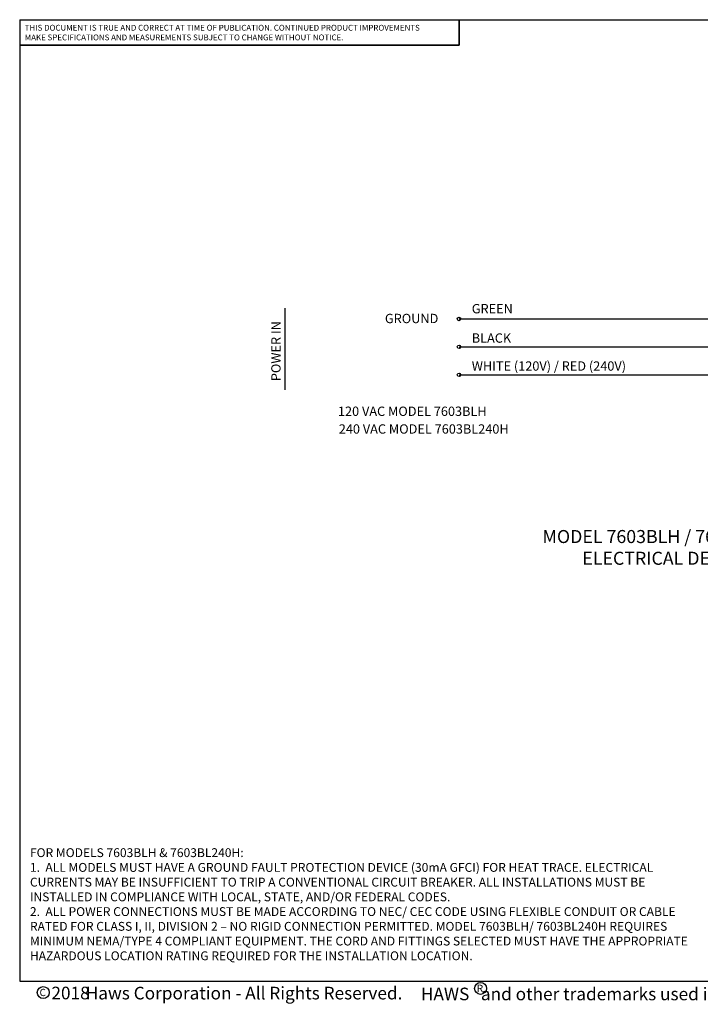
# Model space of a CAD drawing. Extents: x 0.3 to 10.6, y 0 to 7.8.
# Drawn here: x 0.3 to 5.7, y 0 to 7.8 of the extents above; entities that cross this region are included whole.
import ezdxf
from ezdxf.enums import TextEntityAlignment as Align

# ---------------------------------------------------------------- set-up
doc = ezdxf.new("R2010")
doc.units = 0
doc.header["$MEASUREMENT"] = 0
doc.linetypes.add('CENTER', pattern=[2, 1.25, -0.25, 0.25, -0.25])
doc.layers.get('0').update_dxf_attribs({"color": 1, "linetype": 'CONTINUOUS'})
for name, color, linetype in [('DIM', 4, 'CONTINUOUS'), ('OBJECT', 7, 'CONTINUOUS'), ('TEXT', 4, 'CONTINUOUS'), ('zBORDER', 8, 'CONTINUOUS'), ('zPAGE', 4, 'CONTINUOUS'), ('zTRADEMARK', 9, 'CONTINUOUS')]:
    doc.layers.add(name, color=color, linetype=linetype)
doc.styles.add('ARIAL', font='ARIAL.TTF')
doc.styles.get("Standard").update_dxf_attribs({"font": 'simplex.shx'})

# ---------------------------------------------------------------- blocks, each defined once
blk = doc.blocks.new('A SIZE_INST')
at = {"layer": 'zBORDER'}
for p, q in [((0.2638, 7.7875), (0.2638, 0.1725)), ((0.2638, 7.7875), (10.4563, 7.7875)), ((0.2638, 0.1725), (10.4563, 0.1725))]:
    blk.add_line(p, q, dxfattribs=at)
at = {"layer": 'zBORDER', "lineweight": 35}
for p in [(3.7437, 7.7875), (0.2638, 7.586)]:
    blk.add_line(p, (3.7437, 7.5867), dxfattribs=at)
at = {"layer": 'zTRADEMARK', "color": 4}
for centre in [(3.9128, 0.1162), (0.4503, 0.0836)]:
    blk.add_circle(centre, 0.0474, dxfattribs=at)
at = {"layer": 'zBORDER', "color": 4, "insert": (0.3038, 7.7467), "char_height": 0.046, "attachment_point": 1, "style": 'ARIAL'}
blk.add_mtext('THIS DOCUMENT IS TRUE AND CORRECT AT TIME OF PUBLICATION. CONTINUED PRODUCT IMPROVEMENTS\\PMAKE SPECIFICATIONS AND MEASUREMENTS SUBJECT TO CHANGE WITHOUT NOTICE.', dxfattribs=at)
at = {"layer": 'zBORDER', "color": 4, "style": 'ARIAL'}
for tag, height, p in [('#1', 0.045, (6.4193, 0.5197)), ('#2', 0.045, (6.8239, 0.5155)), ('REVNAME', 0.045, (7.0574, 0.5158)), ('MODEL(S)', 0.08, (8.4981, 0.4525)), ('PART#', 0.07, (10.1105, 0.4999)), ('NAME1', 0.045, (6.4588, 0.364)), ('NAME2', 0.045, (7.0567, 0.3632)), ('TITLE:', 0.08, (8.4959, 0.3278)), ('REV.', 0.07, (10.1282, 0.3073)), ('NAME3', 0.045, (6.4999, 0.2116)), ('1', 0.0504, (10.0824, 0.2116)), ('X', 0.0504, (10.3312, 0.2116))]:
    blk.add_attdef(tag, text='', height=height, dxfattribs=at).set_placement(p, align=Align.MIDDLE_CENTER)
at = {"layer": 'zBORDER', "color": 4, "style": 'ARIAL', "width": 0.9}
for tag, p in [('DATE2', (6.9573, 0.2116)), ('SC', (7.5641, 0.2116)), ('DWG.TYPE', (8.879, 0.2116))]:
    blk.add_attdef(tag, text='', height=0.045, dxfattribs=at).set_placement(p, align=Align.MIDDLE_CENTER)
at = {"layer": 'zBORDER', "color": 4, "style": 'ARIAL'}
blk.add_attdef('YR', (0.5148, 0.0298), '', height=0.1, dxfattribs=at)
at = {"layer": 'zPAGE', "color": 4, "style": 'ARIAL'}
blk.add_attdef("PG#'S", (10.6009, 6.462), '', height=0.1, rotation=90, dxfattribs=at)
at = {"layer": 'zTRADEMARK', "color": 4, "style": 'ARIAL'}
for s, height, p in [('C', 0.0577, (0.4209, 0.0552)), ('         Haws Corporation - All Rights Reserved.', 0.1, (0.5112, 0.029)), ('HAWS   and other trademarks used in these materials are the exclusive property of Haws Corporation.', 0.1, (3.4399, 0.0223)), ('R', 0.0577, (3.8826, 0.0878))]:
    blk.add_text(s, height=height, dxfattribs=at).set_placement(p)

msp = doc.modelspace()

# ---------------------------------------------------------------- linework, layer by layer
at = {"layer": 'OBJECT'}
for p, q in [((3.7416, 5.4179), (7.1545, 5.4179)), ((3.7416, 5.1963), (6.0132, 5.1963)), ((3.7416, 4.9747), (7.1545, 4.9747))]:
    msp.add_line(p, q, dxfattribs=at)
for centre in [(3.7416, 5.4179), (3.7416, 5.1963), (3.7416, 4.9747)]:
    msp.add_circle(centre, 0.0139, dxfattribs=at)
at = {"layer": 'TEXT'}
msp.add_line((2.3632, 5.502), (2.3632, 4.8557), dxfattribs=at)

# ---------------------------------------------------------------- block references
ref = msp.add_blockref('A SIZE_INST', (0, 0))
ref.add_attrib('YR', '2018', (0.5148, 0.0298), dxfattribs={"layer": 'zBORDER', "color": 4, "height": 0.1, "style": 'ARIAL'})

# ---------------------------------------------------------------- texts
at = {"linetype": 'CENTER', "insert": (4.4026, 3.7462), "char_height": 0.10324, "width": 3.560067, "attachment_point": 1}
msp.add_mtext('{\\fArial|b1|i0|c0|p34;MODEL 7603BLH / 7603BL240H\\P          ELECTRICAL DETAIL}', dxfattribs=at)
at = {"layer": 'DIM', "insert": (0.3449, 1.2262), "char_height": 0.07, "width": 5.815352, "attachment_point": 1, "style": 'ARIAL'}
msp.add_mtext('{FOR MODELS 7603BLH & 7603BL240H:\\P1.  ALL MODELS MUST HAVE A GROUND FAULT PROTECTION DEVICE (30mA GFCI) FOR HEAT TRACE. ELECTRICAL \\P     CURRENTS MAY BE INSUFFICIENT TO TRIP A CONVENTIONAL CIRCUIT BREAKER. ALL INSTALLATIONS MUST BE  \\P     INSTALLED IN COMPLIANCE WITH LOCAL, STATE, AND/OR FEDERAL CODES.\\P2.  ALL POWER CONNECTIONS MUST BE MADE ACCORDING TO NEC/ CEC CODE USING FLEXIBLE CONDUIT OR CABLE \\P     RATED FOR CLASS I, II, DIVISION 2 – NO RIGID CONNECTION PERMITTED. MODEL 7603BLH/ 7603BL240H REQUIRES\\P     MINIMUM NEMA/TYPE 4 COMPLIANT EQUIPMENT. THE CORD AND FITTINGS SELECTED MUST HAVE THE APPROPRIATE\\P     HAZARDOUS LOCATION RATING REQUIRED FOR THE INSTALLATION LOCATION. }', dxfattribs=at)
at = {"layer": 'TEXT', "style": 'ARIAL'}
for s, height, p in [('GREEN', 0.07387, (3.8426, 5.4619)), ('GROUND', 0.07387, (3.1551, 5.3844)), ('BLACK', 0.07387, (3.8426, 5.2294)), ('WHITE (120V) / RED (240V)', 0.073874, (3.8426, 5.008)), ('120 VAC MODEL 7603BLH', 0.073874, (2.7832, 4.6497)), ('240 VAC MODEL 7603BL240H', 0.073874, (2.7898, 4.5094))]:
    msp.add_text(s, height=height, dxfattribs=at).set_placement(p)
msp.add_text('POWER IN', height=0.07387, rotation=90, dxfattribs=at).set_placement((2.3291, 4.925))

doc.saveas('drawing.dxf')
